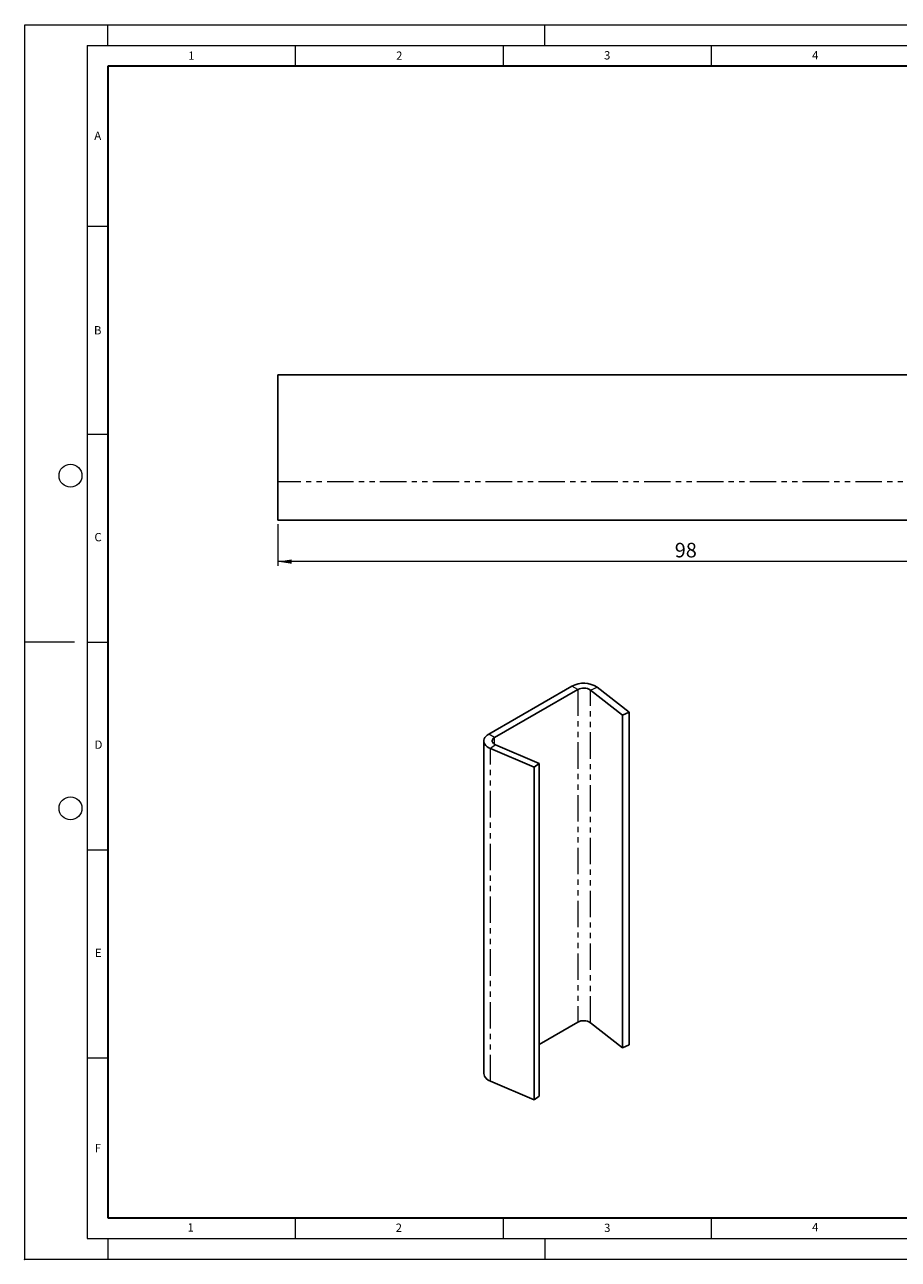
# Model space of a CAD drawing. Units: millimetres. Extents: x 0 to 420, y 0 to 297.
# Drawn here: x 0 to 210, y 0 to 297 of the extents above; entities that cross this region are included whole.
import ezdxf

# ---------------------------------------------------------------- set-up
doc = ezdxf.new("R2010")
doc.units = ezdxf.units.MM
doc.header["$PDSIZE"] = -1
doc.linetypes.add('PHANTOM', pattern=[12.7, 6.35, -1.27, 1.27, -1.27, 1.27, -1.27])
doc.styles.add('SLDTEXTSTYLE0', font='TXT', dxfattribs={"width": 0.605})
doc.styles.add('SLDTEXTSTYLE1', font='TXT', dxfattribs={"width": 0.75})
doc.dimstyles.new('SLDDIMSTYLE0', dxfattribs={"dimtxt": 3.5, "dimasz": 3.302, "dimexe": 0, "dimexo": 0.0625, "dimgap": 0.875, "dimtad": 1, "dimlfac": 0.5, "dimrnd": 1e-09, "dimzin": 12, "dimdsep": 46, "dimtxsty": 'SLDTEXTSTYLE1', "dimsah": 1, "dimcen": 0.09, "dimadec": 0, "dimazin": 3, "dimtfac": 1, "dimtofl": 0, "dimtmove": 0, "dimatfit": 3, "dimfxl": 1, "dimfrac": 2, "dimtolj": 1, "dimtzin": 12, "dimarcsym": 0})

# ---------------------------------------------------------------- blocks, each defined once
blk = doc.blocks.new('_D')
at = {"color": 179, "linetype": 'Continuous', "lineweight": 18}
for p, q in [((60.85, 176.84), (60.85, 166.84)), ((256.85, 176.84), (256.85, 166.84)), ((256.85, 167.84), (60.85, 167.84))]:
    blk.add_line(p, q, dxfattribs=at)
for points in [[(60.85, 167.84), (64.15, 167.33), (64.15, 168.35)], [(256.85, 167.84), (253.55, 168.35), (253.55, 167.33)]]:
    blk.add_solid(points, dxfattribs=at)
at = {"color": 179, "linetype": 'Continuous', "lineweight": 18, "insert": (156.27, 172.35), "char_height": 3.5, "attachment_point": 1, "style": 'SLDTEXTSTYLE1'}
blk.add_mtext('98', dxfattribs=at)

msp = doc.modelspace()

# ---------------------------------------------------------------- linework, layer by layer
at = {"color": 7, "linetype": 'Continuous', "lineweight": 18}
for p, q in [((0, 0), (0, 297)), ((0, 297), (420, 297)), ((20, 292), (20, 297)), ((125, 292), (125, 297)), ((15, 292), (415, 292)), ((15, 292), (15, 5)), ((65, 292), (65, 287)), ((115, 292), (115, 287)), ((165, 292), (165, 287)), ((15, 248.5), (20, 248.5)), ((15, 198.5), (20, 198.5)), ((12, 148.5), (0, 148.5)), ((15, 148.5), (20, 148.5)), ((15, 98.5), (20, 98.5)), ((15, 48.5), (20, 48.5)), ((65, 10), (65, 5)), ((115, 10), (115, 5)), ((165, 10), (165, 5)), ((15, 5), (415, 5)), ((20, 5), (20, 0)), ((125, 5), (125, 0)), ((0, 0), (420, 0))]:
    msp.add_line(p, q, dxfattribs=at)
at = {"color": 7, "linetype": 'Continuous', "lineweight": 35}
for p, q in [((20, 287), (20, 10)), ((410, 287), (20, 287)), ((20, 10), (415, 10))]:
    msp.add_line(p, q, dxfattribs=at)
at = {"color": 7, "linetype": 'Continuous', "lineweight": 25}
for p, q in [((256.852, 212.736), (60.852, 212.736)), ((60.852, 212.736), (60.852, 187.021)), ((60.852, 177.839), (60.852, 187.021)), ((256.852, 177.839), (60.852, 177.839)), ((131.563, 137.888), (111.542, 126.331)), ((132.977, 137.072), (112.956, 125.514)), ((135.999, 136.942), (143.732, 130.909)), ((137.607, 137.629), (145.339, 131.596)), ((145.339, 131.596), (143.732, 130.909)), ((143.732, 130.909), (143.732, 50.888)), ((145.339, 131.596), (145.339, 51.575)), ((110.371, 124.698), (110.371, 44.677)), ((122.442, 118.377), (111.991, 122.841)), ((123.631, 119.306), (113.181, 123.77)), ((122.442, 118.377), (123.631, 119.306)), ((123.631, 39.285), (123.631, 119.306)), ((122.442, 38.356), (122.442, 118.377)), ((123.631, 51.655), (132.977, 57.051)), ((143.732, 50.888), (135.999, 56.921)), ((145.339, 51.575), (143.732, 50.888)), ((111.991, 42.82), (122.442, 38.356)), ((122.442, 38.356), (123.631, 39.285))]:
    msp.add_line(p, q, dxfattribs=at)
at = {"color": 8, "linetype": 'PHANTOM', "lineweight": 18}
for p, q in [((256.852, 187.021), (60.852, 187.021)), ((132.977, 137.072), (131.563, 137.888)), ((132.977, 137.072), (132.977, 57.051)), ((135.999, 136.942), (137.607, 137.629)), ((135.999, 56.921), (135.999, 136.942)), ((112.956, 125.514), (111.542, 126.331)), ((112.956, 123.881), (112.956, 125.514)), ((113.181, 123.77), (111.991, 122.841)), ((111.991, 42.82), (111.991, 122.841))]:
    msp.add_line(p, q, dxfattribs=at)
at = {"color": 7, "linetype": 'Continuous', "lineweight": 25, "flags": 128}
for points in [[(111.542, 126.331), (111.167, 126.081), (110.858, 125.802), (110.621, 125.502), (110.461, 125.184), (110.38, 124.857), (110.382, 124.527), (110.465, 124.2), (110.628, 123.883), (110.868, 123.583), (111.18, 123.305), (111.557, 123.057), (111.991, 122.841)], [(112.956, 125.514), (112.714, 125.344), (112.531, 125.151), (112.416, 124.941), (112.371, 124.722), (112.399, 124.503), (112.499, 124.29), (112.667, 124.093), (112.897, 123.917), (113.181, 123.77)]]:
    msp.add_lwpolyline(points, dxfattribs=at)
at = {"color": 7, "linetype": 'Continuous', "lineweight": 18}
for centre in [(11, 188.5), (11, 108.5)]:
    msp.add_circle(centre, 2.75, dxfattribs=at)
at = {"color": 7, "linetype": 'Continuous', "lineweight": 25}
for centre, radius, start, end in [((134.364, 132.612), 5.974, 57.12509, 117.96195), ((134.378, 134.446), 2.976, 57.00597, 118.08107), ((134.379, 54.435), 2.967, 56.89968, 118.18736), ((112.524, 44.921), 2.167, 186.46686, 255.78286)]:
    msp.add_arc(centre, radius, start, end, dxfattribs=at)
msp.add_point((0, 0))

# ---------------------------------------------------------------- texts
at = {"color": 7, "linetype": 'Continuous', "lineweight": 18, "char_height": 2, "attachment_point": 2, "style": 'SLDTEXTSTYLE0'}
for s, insert in [('1', (40.051, 290.553)), ('2', (90.033, 290.557)), ('3', (140.017, 290.638)), ('4', (190.03, 290.634)), ('A', (17.561, 271.297)), ('B', (17.552, 224.493)), ('C', (17.627, 174.726)), ('D', (17.736, 124.802)), ('E', (17.69, 74.727)), ('F', (17.594, 27.773)), ('1', (39.901, 8.662)), ('2', (89.933, 8.59)), ('3', (140.045, 8.565)), ('4', (190.023, 8.707))]:
    msp.add_mtext(s, dxfattribs=dict(at, insert=insert))

# ---------------------------------------------------------------- dimensions: what is measured, and where the dimension line sits
at = {"color": 179, "linetype": 'Continuous', "lineweight": 18}
dim = msp.add_linear_dim(base=(60.852, 167.839), p1=(256.852, 177.839), p2=(60.852, 177.839), dimstyle='SLDDIMSTYLE0', dxfattribs=at)
dim.commit()
dim.dimension.update_dxf_attribs({"geometry": '_D', "text_midpoint": (158.852, 167.839), "dimtype": 160})

doc.saveas('drawing.dxf')
